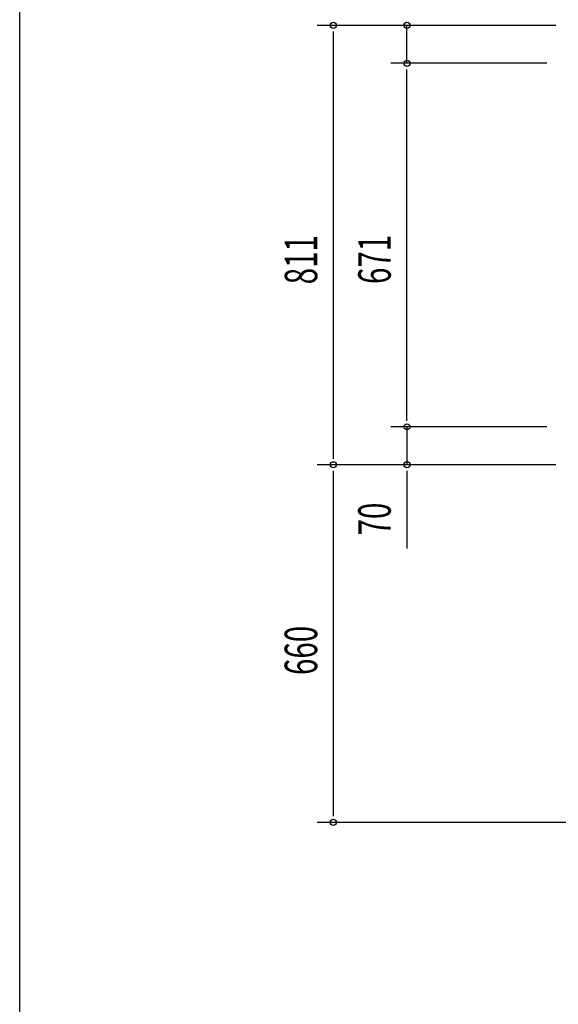
# Model space of a CAD drawing. Extents: x 326 to 12286, y 116 to 8432.
# Drawn here: x 326 to 1320, y 2368 to 4185 of the extents above; entities that cross this region are included whole.
import ezdxf

# ---------------------------------------------------------------- set-up
doc = ezdxf.new("R2010")
doc.units = 0
doc.header["$LTSCALE"] = 30
doc.header["$MEASUREMENT"] = 0
doc.layers.add('SUNPOU', color=4, linetype='CONTINUOUS')
doc.layers.add('WAKUSEN-01', color=50, linetype='CONTINUOUS')
doc.styles.add('00', font='ROMANS', dxfattribs={"width": 0.666667, "bigfont": 'BIGFONT'})

msp = doc.modelspace()

# ---------------------------------------------------------------- linework, layer by layer
at = {"layer": 'SUNPOU'}
for p, q in [((1315.1, 4174.9), (874.7, 4174.9)), ((904.7, 3375.1), (904.7, 4163.6)), ((1040.5, 4104.9), (1040.5, 4174.9)), ((1298.5, 4104.9), (1010.5, 4104.9)), ((1040.5, 3445.1), (1040.5, 4093.6)), ((1298.5, 3433.9), (1010.5, 3433.9)), ((1040.5, 3433.9), (1040.5, 3363.9)), ((1315.1, 3363.9), (874.7, 3363.9)), ((904.7, 2715.1), (904.7, 3352.6)), ((1040.5, 3352.6), (1040.5, 3209.1)), ((1848.7, 2703.9), (874.7, 2703.9))]:
    msp.add_line(p, q, dxfattribs=at)
for centre in [(904.7, 4174.9), (1040.5, 4174.9), (1040.5, 4104.9), (1040.5, 3433.9), (904.7, 3363.9), (1040.5, 3363.9), (904.7, 2703.9)]:
    msp.add_circle(centre, 5.62, dxfattribs=at)
at = {"layer": 'WAKUSEN-01'}
msp.add_line((325.5, 310.5), (325.5, 8431.5), dxfattribs=at)

# ---------------------------------------------------------------- texts
at = {"layer": 'SUNPOU', "style": '00', "width": 0.666667}
for s, p in [('811', (874.7, 3697)), ('671', (1010.5, 3697.5)), ('70', (1010.5, 3233.4)), ('660', (874.7, 2975.8))]:
    msp.add_text(s, height=60, rotation=90, dxfattribs=at).set_placement(p)

doc.saveas('drawing.dxf')
